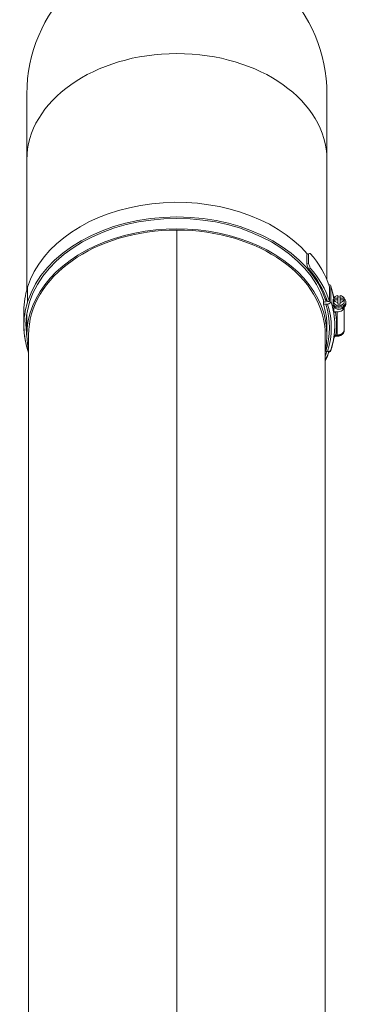
# Model space of a CAD drawing. Units: millimetres. Extents: x 8038 to 31718, y 8112 to 16495.
# Drawn here: x 26417 to 26607, y 14415 to 14985 of the extents above; entities that cross this region are included whole.
import ezdxf

# ---------------------------------------------------------------- set-up
doc = ezdxf.new("R2010")
doc.units = ezdxf.units.MM
doc.layers.add('ERGO', color=3, linetype='Continuous', lineweight=15)
doc.layers.add('OŚ', color=40, linetype='Continuous', lineweight=15)

# ---------------------------------------------------------------- blocks, each defined once
blk = doc.blocks.new('ERGO LUX-L-3 3')
at = {"layer": 'ERGO'}
for p, q in [((-87, 1416.5), (-87, 1378.42)), ((87, 1378.42), (87, 1416.5)), ((-87, 1303.28), (-87, 1378.42)), ((87, 1308.88), (87, 1378.42)), ((0, 799.62), (0, 1337.73)), ((0, 1337.73), (0, 799.62)), ((75.23, 1323.54), (76.24, 1324)), ((75.23, 1317.88), (75.23, 1323.54)), ((76.24, 1324), (76.24, 1318.34)), ((76.24, 1318.34), (75.23, 1317.88)), ((76.3, 1315.27), (77.31, 1315.73)), ((-86.6, 1304.64), (-86.6, 1296.15)), ((88.46, 1296.44), (88.46, 1304.93)), ((89.33, 1305.06), (89.33, 1296.58)), ((84.94, 1297.44), (84.94, 1294.96)), ((85.43, 1295.97), (86.6, 1296.15)), ((87.38, 1294.86), (86.4, 1294.71)), ((86.6, 1296.15), (86.6, 1298.25)), ((87.29, 1296.26), (88.46, 1296.44)), ((90.57, 1294.5), (90.57, 1297.52)), ((90.95, 1297.88), (90.95, 1298.13)), ((90.95, 1296.01), (90.95, 1296.86)), ((91.02, 1297.32), (91.02, 1298.24)), ((91.02, 1298.24), (93.3, 1298.24)), ((91.02, 1297.32), (91.02, 1296.4)), ((93.3, 1297.32), (91.02, 1297.32)), ((93.3, 1298.24), (93.3, 1299.85)), ((93.3, 1298.24), (93.3, 1297.32)), ((93.3, 1295.71), (93.3, 1297.32)), ((93.3, 1294.79), (93.3, 1295.71)), ((94.6, 1299.85), (94.6, 1298.24)), ((94.6, 1297.32), (94.6, 1298.24)), ((94.6, 1298.24), (96.88, 1298.24)), ((96.88, 1297.32), (94.6, 1297.32)), ((94.6, 1297.32), (94.6, 1295.71)), ((94.6, 1295.71), (94.6, 1294.79)), ((96.88, 1298.24), (96.88, 1297.32)), ((96.88, 1296.4), (96.88, 1297.32)), ((96.95, 1296.01), (96.95, 1296.86)), ((97.95, 1295.3), (97.95, 1296.01)), ((97.95, 1294.95), (97.95, 1295.3)), ((-88.72, 1290.91), (-88.72, 1282.42)), ((-87, 1276.92), (-87, 1289.22)), ((90.95, 1289.65), (90.95, 1293.43)), ((92.95, 1290.35), (91.96, 1290.35)), ((92.95, 1290.35), (92.95, 1276.92)), ((96.95, 1293.43), (96.95, 1293.18)), ((96.95, 1279.75), (96.95, 1293.18)), ((-88.72, 1282.07), (-88.72, 1282.42)), ((87, 1276.92), (87, 1281.64)), ((96.95, 1279.39), (96.95, 1279.75)), ((-86, 1276.92), (-86, 807.4)), ((86, 1276.92), (86, 798.67)), ((90.85, 1274.8), (90.85, 1274.53)), ((91.84, 1276.56), (91.84, 1276.61)), ((92.06, 1276.63), (92.06, 1276.92)), ((92.95, 1276.92), (92.06, 1276.92)), ((92.06, 1276.63), (92.95, 1276.63)), ((92.06, 1276.57), (92.06, 1276.27)), ((92.95, 1276.57), (92.06, 1276.57)), ((92.95, 1276.27), (92.06, 1276.27)), ((92.95, 1276.63), (92.95, 1276.92)), ((92.95, 1276.57), (92.95, 1276.27)), ((86.4, 1267.62), (87.38, 1267.46)), ((89.33, 1268.22), (89.33, 1268.42))]:
    blk.add_line(p, q, dxfattribs=at)
for radius, start, end in [(87, 0, 180), (86, 269.9995, 270.0005)]:
    blk.add_arc((0, 1416.5), radius, start, end, dxfattribs=at)
for centre, major_axis, ratio, start_param, end_param in [((0, 1378.42), (-87, 0), 0.707107, 3.141593, 6.283185), ((0, 1291.06), (-88.7, 0), 0.707107, 3.689856, 6.065019), ((0, 1276.92), (87, 0), 0.707107, 6.13142, 9.576543), ((0, 1282.58), (88.7, 0), 0.707107, 0.218166, 2.923426), ((0, 1282.58), (87.5, 0), 0.707107, 0.218166, 2.923426), ((0, 1276.92), (-86, 0), 0.707107, 4.712398, 6.283185), ((0, 1276.92), (-86, 0), 0.707107, 4.71238, 4.712398), ((0, 1276.92), (86, 0), 0.707107, 0, 1.570788), ((0, 1275.5), (86, 0), 0.707107, 1.570788, 1.570805), ((0.98, 1289.49), (89.63, 34.87), 0.09898, 0.514433, 0.536731), ((0.98, 1290.91), (89.7, 0), 0.707107, 0.222877, 0.552923), ((0, 1378.42), (-86, 0), 0.707107, 1.570788, 1.570805), ((0.98, 1283.84), (-45.25, 116.31), 0.653893, 4.728278, 4.750879), ((0.98, 1283.84), (-45.87, 117.89), 0.653893, 4.728581, 4.750879), ((0.98, 1282.42), (88.5, 0), 0.707107, 0.222941, 0.552621), ((0.98, 1282.42), (89.7, 0), 0.707107, 0.222877, 0.552923), ((87.38, 1304.76), (1.91, 0.6), 0.690346, 6.070034, 7.299279), ((0.98, 1290.91), (-89.7, 0), 0.707107, 6.065019, 6.283185), ((0, 1291.06), (91.5, 0), 0.707107, 0.109508, 0.218166), ((0.98, 1282.42), (-89.7, 0), 0.707107, 6.065019, 6.530246), ((0.98, 1282.42), (-88.5, 0), 0.707107, 6.065019, 6.394508), ((0, 1281.64), (87, 0), 0.707107, 0, 0.218166), ((86.4, 1296.12), (-1.91, -0.6), 0.690346, 0.509583, 1.357645), ((0, 1281.16), (88.5, 0), 0.707107, 6.065019, 6.501351), ((87.38, 1296.27), (1.91, 0.6), 0.690346, 4.499238, 6.070034), ((0, 1281.16), (89.5, 0), 0.707107, 6.065019, 6.501351), ((0, 1282.58), (91.5, 0), 0.707107, 0.109508, 0.218166), ((93.95, 1296.01), (4, 0), 0.707107, 3.70577, 7.032458), ((93.95, 1296.01), (-4, 0), 0.707107, 5.533912, 5.719009), ((93.95, 1295.3), (4, 0), 0.707107, 3.767295, 6.283185), ((93.95, 1296.86), (-3, 0), 0.707107, 6.064787, 6.501584), ((0, 1291.06), (91.5, 0), 0.707107, 0.107158, 0.109508), ((93.95, 1296.01), (3, 0), 0.707107, 3.141593, 6.283185), ((93.95, 1297.78), (-3, 0), 0.707107, 4.930788, 6.064787), ((93.95, 1297.78), (-3, 0), 0.707107, 0.218399, 1.352398), ((93.95, 1296.86), (3, 0), 0.707107, 1.352398, 1.789195), ((93.95, 1296.86), (-3, 0), 0.707107, 1.352398, 1.789195), ((93.95, 1297.78), (3, 0), 0.707107, 0.218399, 1.352398), ((93.95, 1297.78), (3, 0), 0.707107, 4.930788, 6.064787), ((93.95, 1296.86), (3, 0), 0.707107, 6.064787, 6.501584), ((93.95, 1294.95), (4, 0), 0.707107, 5.560451, 6.345726), ((0.98, 1282.07), (-88.5, 0), 0.707107, 6.174342, 6.212505), ((0, 1282.58), (91.5, 0), 0.707107, 0, 0.109508), ((93.95, 1293.89), (3, 0), 0.707107, 3.394273, 6.030505), ((0, 1283.28), (92.5, 0), 0.707107, 6.185733, 6.391505), ((92.95, 1293.18), (4, 0), 0.707107, 4.712389, 6.283186), ((0.98, 1290.91), (-88.5, 0), 0.707107, 0.067849, 0.108843), ((0.98, 1282.07), (-89.7, 0), 0.707107, 0, 0.247061), ((92.95, 1279.75), (4, 0), 0.707107, 4.712389, 6.283186), ((95.95, 1279.39), (1, 0), 0.707107, 5.878443, 6.283185), ((0, 1282.22), (91.5, 0), 0.707107, 6.065019, 6.163984), ((0, 1282.22), (91.5, 0), 0.707107, 6.163984, 6.170643), ((91.84, 1277.26), (0.076, -0.997), 0.076173, 5.494869, 6.283185), ((91.84, 1277.62), (0.076, -0.997), 0.076173, 0, 0.771924), ((92.06, 1276.08), (1.01, 0), 0.543442, 1.57075, 1.710888), ((92.06, 1275.72), (-1.01, 0), 0.543075, 4.712309, 4.852475), ((92.95, 1278.69), (-3, 0), 0.707107, 1.570797, 2.092844), ((0, 1275.5), (-87, 0), 0.707107, 0.137671, 0.151765), ((0.98, 1282.42), (88.5, 0), 0.707107, 6.001973, 6.042954), ((0.98, 1282.07), (89.7, 0), 0.707107, 5.958865, 6.051102), ((0.98, 1282.42), (89.7, 0), 0.707107, 5.958865, 6.04499), ((86.4, 1269.03), (1.91, -0.6), 0.690345, 4.727791, 4.925541), ((87.38, 1268.88), (1.91, -0.6), 0.690345, 4.925541, 6.283185), ((87.38, 1268.52), (1.91, -0.6), 0.690345, 5.328211, 6.496337), ((0, 1296.72), (85.5, 0), 0.707107, 4.71238, 4.712398), ((0, 1286.32), (85.5, 0), 0.707107, 4.71238, 4.712398), ((0, 1286.13), (85.43, 0), 0.707107, 4.71238, 4.712398), ((0, 1279.02), (85.43, 0), 0.707107, 4.71238, 4.712398), ((0, 1278.83), (85.5, 0), 0.707107, 4.71238, 4.712398), ((0, 1211.05), (2.39, 0), 0.707107, 1.570482, 1.571111), ((0, 1211.05), (-2.39, 0), 0.707107, 1.570482, 1.571111), ((0, 1210.62), (3, 0), 0.707107, 4.712139, 4.712639), ((0, 1182.77), (2.39, 0), 0.707107, 1.570482, 1.571111), ((0, 1182.77), (-2.39, 0), 0.707107, 1.570482, 1.571111), ((0, 1182.33), (3, 0), 0.707107, 4.712139, 4.712639), ((0, 889.32), (2.39, 0), 0.707107, 1.570482, 1.571111)]:
    blk.add_ellipse(centre, major_axis=major_axis, ratio=ratio, start_param=start_param, end_param=end_param, dxfattribs=at)
for points, knots in [([(89.29, 1305.36), (89.58, 1304.42), (89.85, 1303.48), (90.32, 1301.59), (90.52, 1300.64), (90.81, 1299.1), (90.91, 1298.52), (90.99, 1297.93)], [6.0650195, 6.0650195, 6.0650195, 6.0650195, 6.1086527, 6.1086527, 6.1522858, 6.1522858, 6.1790826, 6.1790826, 6.1790826, 6.1790826]), ([(90.71, 1293.65), (90.7, 1293.72), (90.69, 1293.8), (90.64, 1294.08), (90.61, 1294.29), (90.57, 1294.5)], [1.0873722, 1.0873722, 1.0873722, 1.0873722, 1.1142004, 1.1142004, 1.1883838, 1.1883838, 1.1883838, 1.1883838]), ([(91.96, 1290.35), (91.83, 1290.35), (91.69, 1290.33), (91.46, 1290.27), (91.33, 1290.21), (91.16, 1290.08), (91.08, 1290), (90.98, 1289.84), (90.95, 1289.73), (90.95, 1289.65)], [0.1485291, 0.1485291, 0.1485291, 0.1485291, 0.1858425, 0.1858425, 0.2230457, 0.2230457, 0.2601128, 0.2601128, 0.2970663, 0.2970663, 0.2970663, 0.2970663]), ([(89.29, 1268.28), (89.58, 1269.22), (89.85, 1270.16), (90.32, 1272.05), (90.52, 1273), (90.88, 1274.9), (91.03, 1275.86), (91.26, 1277.77), (91.35, 1278.73), (91.47, 1280.65), (91.5, 1281.61), (91.5, 1282.58)], [6.0650188, 6.0650188, 6.0650188, 6.0650188, 6.1086521, 6.1086521, 6.1522854, 6.1522854, 6.1959187, 6.1959187, 6.239552, 6.239552, 6.2831853, 6.2831853, 6.2831853, 6.2831853]), ([(92.95, 1276.63), (93.34, 1276.63), (93.73, 1276.67), (94.48, 1276.84), (94.84, 1276.97), (95.51, 1277.31), (95.81, 1277.53), (96.34, 1278.04), (96.56, 1278.34), (96.85, 1278.98), (96.94, 1279.31), (96.95, 1279.68), (96.95, 1279.71), (96.95, 1279.75)], [4.712389, 4.712389, 4.712389, 4.712389, 5.026548, 5.026548, 5.340707, 5.340707, 5.654867, 5.654867, 5.969026, 5.969026, 6.253049, 6.253049, 6.283185, 6.283185, 6.283185, 6.283185]), ([(96.95, 1279.39), (96.95, 1279.08), (96.89, 1278.77), (96.67, 1278.18), (96.49, 1277.9), (96.05, 1277.37), (95.76, 1277.14), (95.13, 1276.75), (94.78, 1276.59), (94.05, 1276.37), (93.66, 1276.31), (93.17, 1276.28), (93.06, 1276.27), (92.95, 1276.27)], [0, 0, 0, 0, 0.263879, 0.263879, 0.54239, 0.54239, 0.855196, 0.855196, 1.169355, 1.169355, 1.483514, 1.483514, 1.570796, 1.570796, 1.570796, 1.570796]), ([(90.95, 1275.08), (90.88, 1274.58), (90.79, 1274.09), (90.52, 1272.64), (90.32, 1271.69), (89.85, 1269.8), (89.58, 1268.86), (89.29, 1267.93)], [0.1082643, 0.1082643, 0.1082643, 0.1082643, 0.1308999, 0.1308999, 0.1745332, 0.1745332, 0.2181665, 0.2181665, 0.2181665, 0.2181665]), ([(91.84, 1276.56), (91.8, 1276.55), (91.75, 1276.54), (91.63, 1276.48), (91.56, 1276.43), (91.42, 1276.3), (91.35, 1276.22), (91.24, 1276.03), (91.19, 1275.94), (91.07, 1275.68), (91.02, 1275.51), (90.91, 1275.08), (90.87, 1274.8), (90.85, 1274.53)], [0, 0, 0, 0, 0.0279867, 0.0279867, 0.0727655, 0.0727655, 0.1256052, 0.1256052, 0.1732206, 0.1732206, 0.2470018, 0.2470018, 0.3567761, 0.3567761, 0.3567761, 0.3567761]), ([(90.88, 1274.77), (90.91, 1274.93), (90.95, 1275.09), (91.05, 1275.39), (91.12, 1275.53), (91.27, 1275.79), (91.35, 1275.9), (91.52, 1276.08), (91.62, 1276.15), (91.77, 1276.24), (91.84, 1276.26), (91.9, 1276.27), (91.91, 1276.27), (91.92, 1276.27)], [-0.3243234, -0.3243234, -0.3243234, -0.3243234, -0.2594588, -0.2594588, -0.1945941, -0.1945941, -0.1297294, -0.1297294, -0.0648647, -0.0648647, -0.0089617, -0.0089617, 0, 0, 0, 0]), ([(90.95, 1275.43), (90.97, 1275.49), (90.98, 1275.54), (91.05, 1275.74), (91.12, 1275.88), (91.27, 1276.14), (91.35, 1276.25), (91.52, 1276.44), (91.62, 1276.51), (91.77, 1276.59), (91.84, 1276.61), (91.9, 1276.62), (91.91, 1276.62), (91.92, 1276.62)], [0.0737246, 0.0737246, 0.0737246, 0.0737246, 0.0965323, 0.0965323, 0.161397, 0.161397, 0.2262617, 0.2262617, 0.2911264, 0.2911264, 0.3470294, 0.3470294, 0.3559911, 0.3559911, 0.3559911, 0.3559911]), ([(91.95, 1276.91), (91.8, 1276.89), (91.65, 1276.79), (91.39, 1276.52), (91.29, 1276.35), (91.2, 1276.16), (91.11, 1275.97), (91.04, 1275.77), (90.97, 1275.54), (90.97, 1275.52), (90.96, 1275.5)], [-0.3559911, -0.3559911, -0.3559911, -0.3559911, -0.2649753, -0.2649753, -0.1776031, -0.1776031, -0.1776031, -0.0902309, -0.0902309, -0.0821866, -0.0821866, -0.0821866, -0.0821866]), ([(92.06, 1276.57), (92.02, 1276.57), (91.99, 1276.56), (91.92, 1276.56), (91.88, 1276.56), (91.84, 1276.56)], [0, 0, 0, 0, 0.01089634, 0.01089634, 0.02179267, 0.02179267, 0.02179267, 0.02179267]), ([(92.06, 1276.92), (92.04, 1276.92), (92.02, 1276.92), (91.99, 1276.91), (91.97, 1276.91), (91.95, 1276.91)], [-0.02179267, -0.02179267, -0.02179267, -0.02179267, -0.01089634, -0.01089634, 0, 0, 0, 0]), ([(0, 1202.32), (0, 1202.32), (0, 1202.32), (0, 1202.32), (0, 1202.32), (0, 1202.32)], [1.5821986879, 1.5821986879, 1.5821986879, 1.5821986879, 1.5822737342, 1.5822737342, 1.5823487806, 1.5823487806, 1.5823487806, 1.5823487806]), ([(0, 1174.03), (0, 1174.03), (0, 1174.03), (0, 1174.03), (0, 1174.03), (0, 1174.03)], [1.5821986879, 1.5821986879, 1.5821986879, 1.5821986879, 1.5822737342, 1.5822737342, 1.5823487806, 1.5823487806, 1.5823487806, 1.5823487806])]:
    blk.add_open_spline(points, degree=3, knots=knots, dxfattribs=at)
for points in [[(90.95, 1298.13), (90.95, 1298.06), (90.97, 1297.99), (91, 1297.92)], [(90.85, 1274.53), (90.86, 1274.61), (90.87, 1274.69), (90.88, 1274.77)]]:
    blk.add_open_spline(points, degree=3, dxfattribs=at)

msp = doc.modelspace()

# ---------------------------------------------------------------- block references
at = {"layer": 'OŚ'}
msp.add_blockref('ERGO LUX-L-3 3', (26508.49, 13525.9), dxfattribs=at)

doc.saveas('drawing.dxf')
